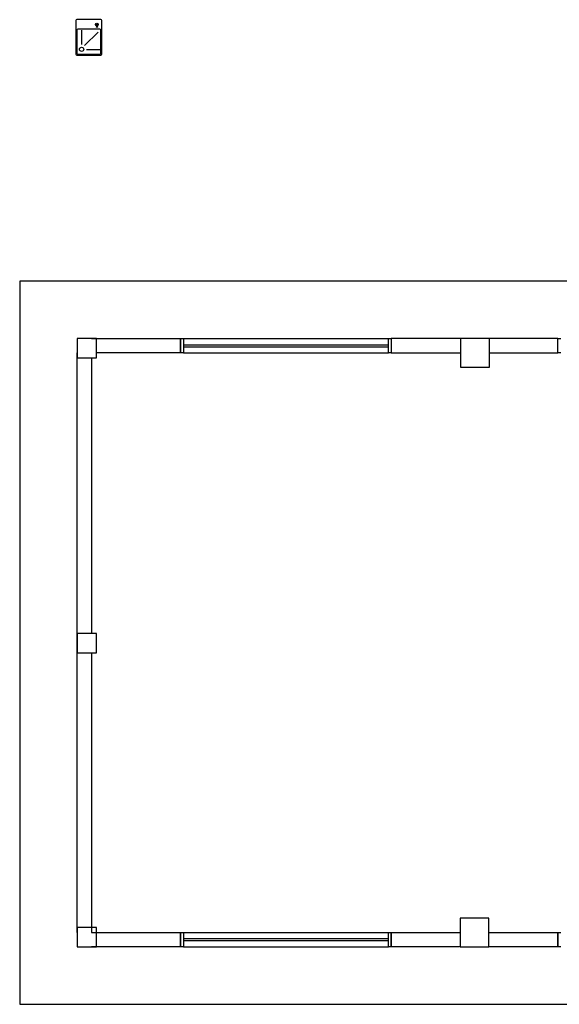
# Model space of a CAD drawing. Extents: x -2.5 to 61.3, y 182.8 to 245.8.
# Drawn here: x 13.9 to 19.6, y 212.8 to 223.1 of the extents above; entities that cross this region are included whole.
import ezdxf

# ---------------------------------------------------------------- set-up
doc = ezdxf.new("R2010")
doc.units = 0
for name, color, linetype in [('A-PARED', 5, 'CONTINUOUS'), ('AR-ESQ', 2, 'CONTINUOUS'), ('AR-PIS', 1, 'CONTINUOUS'), ('AR-SAN-01', 1, 'CONTINUOUS'), ('PILAR_RECT', 6, 'CONTINUOUS')]:
    doc.layers.add(name, color=color, linetype=linetype)

msp = doc.modelspace()

# ---------------------------------------------------------------- linework, layer by layer
at = {"layer": 'A-PARED', "color": 253}
for p, q in [((14.691, 219.785, -2), (15.621, 219.785, -2)), ((15.621, 219.785, -2), (15.621, 219.635, -2)), ((18.541, 219.785, -2), (17.821, 219.785, -2)), ((17.821, 219.785, -2), (17.821, 219.635, -2)), ((19.561, 219.785, -2), (18.836, 219.785, -2)), ((19.561, 219.635, -2), (19.561, 219.785, -2)), ((14.541, 213.585, -2), (14.541, 219.635, -2)), ((14.691, 219.585, -2), (14.691, 216.711, -2)), ((15.621, 219.635, -2), (14.741, 219.635, -2)), ((17.821, 219.635, -2), (18.541, 219.635, -2)), ((18.845, 219.635, -2), (19.561, 219.635, -2)), ((14.691, 216.505, -2), (14.691, 213.585, -2)), ((14.691, 213.585, -2), (15.621, 213.585, -2)), ((15.621, 213.585, -2), (15.621, 213.435, -2)), ((17.821, 213.435, -2), (17.821, 213.585, -2)), ((17.821, 213.585, -2), (18.535, 213.585, -2)), ((18.841, 213.585, -2), (19.561, 213.585, -2)), ((19.561, 213.585, -2), (19.561, 213.435, -2)), ((15.621, 213.435, -2), (14.691, 213.435, -2)), ((18.534, 213.435, -2), (17.821, 213.435, -2)), ((19.561, 213.435, -2), (18.841, 213.435, -2))]:
    msp.add_line(p, q, dxfattribs=at)
at = {"layer": 'AR-ESQ', "color": 253}
for p, q in [((15.621, 219.785, -2), (15.651, 219.785, -2)), ((15.621, 219.635, -2), (15.621, 219.785, -2)), ((15.651, 219.785, -2), (15.651, 219.635, -2)), ((15.651, 219.785, -2), (17.791, 219.785, -2)), ((17.791, 219.785, -2), (17.821, 219.785, -2)), ((17.791, 219.635, -2), (17.791, 219.785, -2)), ((17.821, 219.785, -2), (17.821, 219.635, -2)), ((19.561, 219.785, -2), (19.591, 219.785, -2)), ((19.561, 219.635, -2), (19.561, 219.785, -2)), ((15.651, 219.72, -2), (17.791, 219.72, -2)), ((15.651, 219.7, -2), (17.791, 219.7, -2)), ((15.651, 219.635, -2), (15.621, 219.635, -2)), ((15.651, 219.635, -2), (17.791, 219.635, -2)), ((17.821, 219.635, -2), (17.791, 219.635, -2)), ((19.591, 219.635, -2), (19.561, 219.635, -2)), ((15.621, 213.585, -2), (15.651, 213.585, -2)), ((15.621, 213.435, -2), (15.621, 213.585, -2)), ((15.651, 213.585, -2), (15.651, 213.435, -2)), ((15.651, 213.585, -2), (17.791, 213.585, -2)), ((15.651, 213.52, -2), (17.791, 213.52, -2)), ((15.651, 213.5, -2), (17.791, 213.5, -2)), ((17.791, 213.585, -2), (17.821, 213.585, -2)), ((17.791, 213.435, -2), (17.791, 213.585, -2)), ((17.821, 213.585, -2), (17.821, 213.435, -2)), ((19.561, 213.585, -2), (19.591, 213.585, -2)), ((19.561, 213.435, -2), (19.561, 213.585, -2)), ((15.651, 213.435, -2), (15.621, 213.435, -2)), ((15.651, 213.435, -2), (17.791, 213.435, -2)), ((17.821, 213.435, -2), (17.791, 213.435, -2)), ((19.591, 213.435, -2), (19.561, 213.435, -2))]:
    msp.add_line(p, q, dxfattribs=at)
at = {"layer": 'AR-PIS', "color": 253, "ltscale": 10}
for p, q in [((22.141, 220.385, -2), (13.941, 220.385, -2)), ((13.941, 220.385, -2), (13.941, 212.835, -2)), ((13.941, 212.835, -2), (22.141, 212.835, -2))]:
    msp.add_line(p, q, dxfattribs=at)
at = {"layer": 'AR-SAN-01', "color": 253}
for p, q in [((14.527, 223.104), (14.527, 222.754)), ((14.787, 223.114), (14.537, 223.114)), ((14.797, 222.754), (14.797, 223.104)), ((14.537, 223.004), (14.537, 222.764)), ((14.777, 223.014), (14.547, 223.014)), ((14.587, 223.004), (14.587, 222.854)), ((14.76, 222.984), (14.619, 222.843)), ((14.743, 223.05), (14.738, 223.035)), ((14.756, 223.034), (14.739, 223.034)), ((14.757, 223.035), (14.752, 223.05)), ((14.787, 222.764), (14.787, 223.004)), ((14.547, 222.754), (14.777, 222.754)), ((14.637, 222.804), (14.777, 222.804)), ((14.537, 222.744), (14.787, 222.744))]:
    msp.add_line(p, q, dxfattribs=at)
for centre, radius in [((14.747, 223.064), 0.0142), ((14.747, 223.064), 0.00596), ((14.587, 222.804), 0.0223)]:
    msp.add_circle(centre, radius, dxfattribs=at)
for centre, radius, start, end in [((14.537, 223.104), 0.01, 90, 180), ((14.787, 223.104), 0.01, 360, 90), ((14.547, 223.004), 0.01, 90, 180), ((14.739, 223.035), 0.001, 161.5651, 270), ((14.756, 223.035), 0.001, 270, 18.4349), ((14.777, 223.004), 0.01, 360, 90), ((14.537, 222.754), 0.01, 180, 270), ((14.547, 222.764), 0.01, 180, 270), ((14.777, 222.764), 0.01, 270, 360), ((14.787, 222.754), 0.01, 270, 360)]:
    msp.add_arc(centre, radius, start, end, dxfattribs=at)
at = {"layer": 'PILAR_RECT', "color": 253, "linetype": 'Continuous'}
for p, q in [((14.541, 219.785, -2), (14.541, 219.585, -2)), ((14.741, 219.785, -2), (14.541, 219.785, -2)), ((14.541, 219.785, -2), (14.541, 219.585, -2)), ((14.741, 219.785, -2), (14.541, 219.785, -2)), ((14.541, 219.785, -2), (14.541, 219.585, -2)), ((14.741, 219.785, -2), (14.541, 219.785, -2)), ((14.541, 219.785, -2), (14.541, 219.585, -2)), ((14.741, 219.785, -2), (14.541, 219.785, -2)), ((14.741, 219.585, -2), (14.741, 219.785, -2)), ((14.741, 219.585, -2), (14.741, 219.785, -2)), ((14.741, 219.585, -2), (14.741, 219.785, -2)), ((14.741, 219.585, -2), (14.741, 219.785, -2)), ((18.545, 219.785, -2), (18.545, 219.485, -2)), ((18.545, 219.785, -2), (18.545, 219.485, -2)), ((18.845, 219.785, -2), (18.545, 219.785, -2)), ((18.845, 219.785, -2), (18.545, 219.785, -2)), ((18.545, 219.785, -2), (18.545, 219.485, -2)), ((18.545, 219.785, -2), (18.545, 219.485, -2)), ((18.845, 219.785, -2), (18.545, 219.785, -2)), ((18.845, 219.785, -2), (18.545, 219.785, -2)), ((18.845, 219.485, -2), (18.845, 219.785, -2)), ((18.845, 219.485, -2), (18.845, 219.785, -2)), ((18.845, 219.485, -2), (18.845, 219.785, -2)), ((18.845, 219.485, -2), (18.845, 219.785, -2)), ((14.541, 219.585, -2), (14.741, 219.585, -2)), ((14.541, 219.585, -2), (14.741, 219.585, -2)), ((14.541, 219.585, -2), (14.741, 219.585, -2)), ((14.541, 219.585, -2), (14.741, 219.585, -2)), ((18.545, 219.485, -2), (18.845, 219.485, -2)), ((18.545, 219.485, -2), (18.845, 219.485, -2)), ((18.545, 219.485, -2), (18.845, 219.485, -2)), ((18.545, 219.485, -2), (18.845, 219.485, -2)), ((14.541, 216.705, -2), (14.541, 216.505, -2)), ((14.741, 216.705, -2), (14.541, 216.705, -2)), ((14.541, 216.705, -2), (14.541, 216.505, -2)), ((14.741, 216.705, -2), (14.541, 216.705, -2)), ((14.541, 216.705, -2), (14.541, 216.505, -2)), ((14.741, 216.705, -2), (14.541, 216.705, -2)), ((14.541, 216.705, -2), (14.541, 216.505, -2)), ((14.741, 216.705, -2), (14.541, 216.705, -2)), ((14.741, 216.505, -2), (14.741, 216.705, -2)), ((14.741, 216.505, -2), (14.741, 216.705, -2)), ((14.741, 216.505, -2), (14.741, 216.705, -2)), ((14.741, 216.505, -2), (14.741, 216.705, -2)), ((14.541, 216.505, -2), (14.741, 216.505, -2)), ((14.541, 216.505, -2), (14.741, 216.505, -2)), ((14.541, 216.505, -2), (14.741, 216.505, -2)), ((14.541, 216.505, -2), (14.741, 216.505, -2)), ((18.841, 213.735, -2), (18.541, 213.735, -2)), ((18.841, 213.735, -2), (18.541, 213.735, -2)), ((18.541, 213.735, -2), (18.541, 213.435, -2)), ((18.541, 213.735, -2), (18.541, 213.435, -2)), ((18.541, 213.735, -2), (18.541, 213.435, -2)), ((18.541, 213.735, -2), (18.541, 213.435, -2)), ((18.841, 213.735, -2), (18.541, 213.735, -2)), ((18.841, 213.735, -2), (18.541, 213.735, -2)), ((18.841, 213.435, -2), (18.841, 213.735, -2)), ((18.841, 213.435, -2), (18.841, 213.735, -2)), ((18.841, 213.435, -2), (18.841, 213.735, -2)), ((18.841, 213.435, -2), (18.841, 213.735, -2)), ((14.541, 213.635, -2), (14.541, 213.435, -2)), ((14.541, 213.635, -2), (14.541, 213.435, -2)), ((14.541, 213.635, -2), (14.541, 213.435, -2)), ((14.741, 213.635, -2), (14.541, 213.635, -2)), ((14.541, 213.635, -2), (14.541, 213.435, -2)), ((14.741, 213.635, -2), (14.541, 213.635, -2)), ((14.741, 213.435, -2), (14.741, 213.635, -2)), ((14.741, 213.435, -2), (14.741, 213.635, -2)), ((14.541, 213.435, -2), (14.741, 213.435, -2)), ((14.541, 213.435, -2), (14.741, 213.435, -2)), ((14.541, 213.435, -2), (14.741, 213.435, -2)), ((14.541, 213.435, -2), (14.741, 213.435, -2)), ((18.541, 213.435, -2), (18.841, 213.435, -2)), ((18.541, 213.435, -2), (18.841, 213.435, -2)), ((18.541, 213.435, -2), (18.841, 213.435, -2)), ((18.541, 213.435, -2), (18.841, 213.435, -2))]:
    msp.add_line(p, q, dxfattribs=at)

doc.saveas('drawing.dxf')
